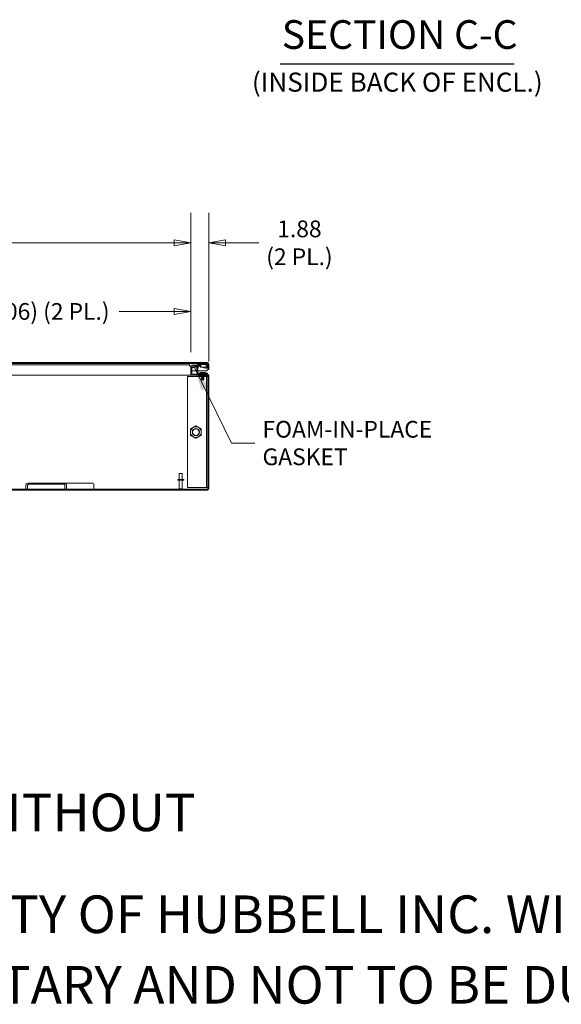
# Model space of a CAD drawing. Units: inches. Extents: x 13 to 413, y 8 to 255.
# Drawn here: x 275 to 331, y 8 to 111 of the extents above; entities that cross this region are included whole.
import ezdxf

# ---------------------------------------------------------------- set-up
doc = ezdxf.new("R2010")
doc.units = ezdxf.units.IN
doc.header["$LTSCALE"] = 25
doc.header["$MEASUREMENT"] = 0
doc.layers.get('0').update_dxf_attribs({"lineweight": 0})
for name, color, linetype, lineweight in [('Dimension (ANSI)', 7, 'Continuous', 5), ('Hatch (ANSI)', 7, 'Continuous', 5), ('Symbol (ANSI)', 7, 'Continuous', 5), ('Visible (ANSI)', 7, 'Continuous', 5)]:
    doc.layers.add(name, color=color, linetype=linetype, lineweight=lineweight)
doc.styles.add('Note Text (ANSI)', font='tahoma.ttf')
doc.styles.add('ROMANS', font='tahoma.ttf')
doc.styles.add('Text Style168', font='tahoma.ttf')
doc.styles.add('Text Style40', font='tahoma.ttf')
doc.dimstyles.new('Default (ANSI)', dxfattribs={"dimscale": 25, "dimtxt": 0.07, "dimasz": 0.07, "dimexe": 0.125, "dimexo": 0.0625, "dimgap": 0.031496, "dimtad": 0, "dimtih": 1, "dimtoh": 1, "dimrnd": 1e-08, "dimzin": 0, "dimdsep": 46, "dimtxsty": 'ROMANS', "dimblk": 'Filled-1', "dimcen": 0.09, "dimdle": 0.393701, "dimclrd": 256, "dimclre": 256, "dimclrt": 256, "dimadec": 0, "dimazin": 0, "dimtfac": 0.928571, "dimtofl": 0, "dimtmove": 0, "dimatfit": 3, "dimfxl": 1, "dimtolj": 1, "dimtzin": 0, "dimlwd": -1, "dimlwe": -1, "dimarcsym": 0})
doc.dimstyles.new('Default (ANSI)$7', dxfattribs={"dimscale": 25, "dimtxt": 0.07, "dimasz": 0.098425, "dimexe": 0.125, "dimexo": 0.0625, "dimgap": 0.031496, "dimtad": 0, "dimtih": 1, "dimtoh": 1, "dimrnd": 1e-08, "dimzin": 0, "dimdsep": 46, "dimtxsty": 'ROMANS', "dimblk": 'Filled-1', "dimcen": 0.09, "dimdle": 0.393701, "dimclrd": 256, "dimclre": 256, "dimclrt": 256, "dimadec": 0, "dimazin": 0, "dimtfac": 0.928571, "dimtofl": 0, "dimtmove": 0, "dimatfit": 3, "dimfxl": 1, "dimtolj": 1, "dimtzin": 0, "dimlwd": -1, "dimlwe": -1, "dimarcsym": 0})

# ---------------------------------------------------------------- blocks, each defined once
blk = doc.blocks.new('Filled-1')
at = {"color": 0}
for p, q in [((0, 0), (-1, 0.179)), ((-1, 0.179), (-1, -0.179)), ((-1, 0), (0, 0)), ((-1, -0.179), (0, 0))]:
    blk.add_line(p, q, dxfattribs=at)
at = {"color": 0, "flags": 128}
blk.add_lwpolyline([(-1, -0.179), (0, 0), (-1, 0.179), (-1, -0.179)], dxfattribs=at)
at = {"color": 0}
blk.add_solid([(-1, -0.179), (0, 0), (-1, 0.179), (-1, -0.179)], dxfattribs=at)
blk = doc.blocks.new('*D43')
at = {"layer": 'Defpoints', "color": 0, "transparency": 16777216}
for p in [(260.69, 80.3), (260.69, 74.48), (292.75, 74.48)]:
    blk.add_point(p, dxfattribs=at)
at = {"layer": 'Dimension (ANSI)', "transparency": 16777216}
for p, q in [((260.69, 76.04), (260.69, 83.42)), ((292.75, 76.04), (292.75, 83.42)), ((262.44, 80.3), (268.19, 80.3)), ((291, 80.3), (285.25, 80.3))]:
    blk.add_line(p, q, dxfattribs=at)
at = {"layer": 'Dimension (ANSI)', "transparency": 16777216, "xscale": 1.75000000745058, "yscale": 1.75000000745058, "zscale": 1.75000000745058, "rotation": 180}
blk.add_blockref('Filled-1', (260.69, 80.3), dxfattribs=at)
at = {"layer": 'Dimension (ANSI)', "transparency": 16777216, "xscale": 1.75000000745058, "yscale": 1.75000000745058, "zscale": 1.75000000745058}
blk.add_blockref('Filled-1', (292.75, 80.3), dxfattribs=at)
at = {"layer": 'Dimension (ANSI)', "transparency": 16777216, "insert": (276.72, 80.3), "char_height": 1.75, "attachment_point": 5, "style": 'ROMANS'}
blk.add_mtext('\\A1;\\fTahoma|b0|i0;\\H1.7500;(32.06) (2 PL.)', dxfattribs=at)
blk = doc.blocks.new('*D45')
at = {"layer": 'Defpoints', "color": 0, "transparency": 16777216}
for p in [(224.38, 87.48), (224.38, 74.48), (292.75, 74.48)]:
    blk.add_point(p, dxfattribs=at)
at = {"layer": 'Dimension (ANSI)', "transparency": 16777216}
for p, q in [((224.38, 76.04), (224.38, 90.6)), ((292.75, 76.04), (292.75, 90.6)), ((226.13, 87.48), (250.21, 87.48)), ((291, 87.48), (266.92, 87.48))]:
    blk.add_line(p, q, dxfattribs=at)
at = {"layer": 'Dimension (ANSI)', "transparency": 16777216, "xscale": 1.75000000745058, "yscale": 1.75000000745058, "zscale": 1.75000000745058, "rotation": 180}
blk.add_blockref('Filled-1', (224.38, 87.48), dxfattribs=at)
at = {"layer": 'Dimension (ANSI)', "transparency": 16777216, "xscale": 1.75000000745058, "yscale": 1.75000000745058, "zscale": 1.75000000745058}
blk.add_blockref('Filled-1', (292.75, 87.48), dxfattribs=at)
at = {"layer": 'Dimension (ANSI)', "transparency": 16777216, "insert": (258.56, 87.48), "char_height": 1.75, "attachment_point": 5, "style": 'ROMANS'}
blk.add_mtext('\\A1;\\fTahoma|b0|i0;\\H1.7500;(68.38)\\P\\fTahoma|b0|i0;\\H1.7500;TUB OPENING', dxfattribs=at)
blk = doc.blocks.new('*D46')
at = {"layer": 'Defpoints', "color": 0, "transparency": 16777216}
for p in [(292.75, 87.48), (292.75, 74.48), (294.63, 73.5)]:
    blk.add_point(p, dxfattribs=at)
at = {"layer": 'Dimension (ANSI)', "transparency": 16777216}
for p, q in [((292.75, 76.04), (292.75, 90.6)), ((294.63, 75.06), (294.63, 90.6)), ((291, 87.48), (289.25, 87.48)), ((296.38, 87.48), (299.87, 87.48))]:
    blk.add_line(p, q, dxfattribs=at)
at = {"layer": 'Dimension (ANSI)', "transparency": 16777216, "xscale": 1.75000000745058, "yscale": 1.75000000745058, "zscale": 1.75000000745058}
blk.add_blockref('Filled-1', (292.75, 87.48), dxfattribs=at)
at = {"layer": 'Dimension (ANSI)', "transparency": 16777216, "xscale": 1.75000000745058, "yscale": 1.75000000745058, "zscale": 1.75000000745058, "rotation": 180}
blk.add_blockref('Filled-1', (294.63, 87.48), dxfattribs=at)
at = {"layer": 'Dimension (ANSI)', "transparency": 16777216, "insert": (304.11, 87.48), "char_height": 1.75, "attachment_point": 5, "style": 'ROMANS'}
blk.add_mtext('\\A1;\\fTahoma|b0|i0;\\H1.7500;1.88\\P\\fTahoma|b0|i0;\\H1.7500;(2 PL.)', dxfattribs=at)

msp = doc.modelspace()

# ---------------------------------------------------------------- hatches: boundary and pattern name
at = {"layer": 'Hatch (ANSI)'}
h = msp.add_hatch(dxfattribs=at)
h.set_pattern_fill('ANSI31', color=256, scale=25, angle=-15, style=0)
edge = h.paths.add_edge_path()
edge.add_line((259.73422, 74.0908), (259.73422, 74.76805))
edge.add_ellipse((259.82797, 74.76805), major_axis=(0, 0.09375), ratio=1, start_angle=0, end_angle=90, ccw=False)
edge.add_line((259.82797, 74.8618), (259.84834, 74.8618))
edge.add_line((259.84834, 74.8618), (260.50459, 74.8618))
edge.add_line((260.50459, 74.8618), (292.68684, 74.8618))
edge.add_line((292.68684, 74.8618), (293.34309, 74.8618))
edge.add_line((293.34309, 74.8618), (294.43247, 74.8618))
edge.add_ellipse((294.43247, 74.76805), major_axis=(0.09375, 0), ratio=1, start_angle=0, end_angle=90, ccw=False)
edge.add_line((294.52622, 74.76805), (294.52622, 74.2158))
edge.add_line((294.52622, 74.2158), (294.63022, 74.2158))
edge.add_line((294.63022, 74.2158), (294.63022, 74.76805))
edge.add_ellipse((294.43247, 74.76805), major_axis=(0.19775, 0), ratio=1, start_angle=0, end_angle=90)
edge.add_line((294.43247, 74.9658), (259.82797, 74.9658))
edge.add_ellipse((259.82797, 74.76805), major_axis=(-0.19775, 0), ratio=1, start_angle=270, end_angle=360)
edge.add_line((259.63022, 74.76805), (259.63022, 74.0908))
edge.add_line((259.63022, 74.0908), (259.73422, 74.0908))
h = msp.add_hatch(dxfattribs=at)
h.set_pattern_fill('ANSI31', color=256, scale=25, style=0)
edge = h.paths.add_edge_path()
edge.add_ellipse((293.01496, 74.89472), major_axis=(0.17959, -0.4375), ratio=1, start_angle=270, end_angle=405.3636468)
edge.add_ellipse((293.34309, 74.74768), major_axis=(0.03255, 0.10938), ratio=1, start_angle=270, end_angle=376.5733669)
edge.add_line((293.34309, 74.8618), (292.68684, 74.8618))
edge.add_ellipse((292.68684, 74.74768), major_axis=(-0.11412, 0), ratio=1, start_angle=270, end_angle=376.5733669)
edge = h.paths.add_edge_path()
edge.add_ellipse((260.17646, 74.89472), major_axis=(0.17959, -0.4375), ratio=1, start_angle=270, end_angle=405.3636468)
edge.add_ellipse((260.50459, 74.74768), major_axis=(0.03255, 0.10938), ratio=1, start_angle=270, end_angle=376.5733669)
edge.add_line((260.50459, 74.8618), (259.84834, 74.8618))
edge.add_ellipse((259.84834, 74.74768), major_axis=(0, 0.11412), ratio=1, start_angle=0, end_angle=106.5733669)
h = msp.add_hatch(dxfattribs=at)
h.set_pattern_fill('ANSI31', color=256, scale=25, angle=-15, style=0)
edge = h.paths.add_edge_path()
edge.add_ellipse((294.3816, 73.49692), major_axis=(0, 0.24463), ratio=1, start_angle=270, end_angle=360)
edge.add_line((294.3816, 73.74155), (292.94897, 73.74155))
edge.add_ellipse((292.94897, 73.8353), major_axis=(-0.09375, 0), ratio=1, start_angle=0, end_angle=90, ccw=False)
edge.add_line((292.85522, 73.8353), (292.85522, 74.44959))
edge.add_line((292.85522, 74.44959), (292.85522, 74.4798))
edge.add_ellipse((292.94897, 74.4798), major_axis=(0, 0.09375), ratio=1, start_angle=0, end_angle=90, ccw=False)
edge.add_line((292.94897, 74.57355), (293.3621, 74.57355))
edge.add_line((293.3621, 74.57355), (293.37622, 74.57355))
edge.add_line((293.37622, 74.57355), (293.37622, 74.58952))
edge.add_line((293.37622, 74.58952), (293.37622, 74.67755))
edge.add_line((293.37622, 74.67755), (292.94897, 74.67755))
edge.add_ellipse((292.94897, 74.4798), major_axis=(-0.19775, 0), ratio=1, start_angle=270, end_angle=353.735117)
edge.add_ellipse((292.94897, 74.4798), major_axis=(-0.02158, -0.19657), ratio=1, start_angle=270, end_angle=276.264883)
edge.add_line((292.75122, 74.4798), (292.75122, 73.8353))
edge.add_ellipse((292.94897, 73.8353), major_axis=(0, -0.19775), ratio=1, start_angle=270, end_angle=360)
edge.add_line((292.94897, 73.63755), (294.3816, 73.63755))
edge.add_ellipse((294.3816, 73.49692), major_axis=(0.14062, 0), ratio=1, start_angle=0, end_angle=90, ccw=False)
edge.add_line((294.52222, 73.49692), (294.52222, 61.72055))
edge.add_line((294.52222, 61.72055), (294.62622, 61.72055))
edge.add_line((294.62622, 61.72055), (294.62622, 73.49692))
h = msp.add_hatch(dxfattribs=at)
h.set_pattern_fill('ANSI31', color=256, scale=25, angle=15, style=0)
edge = h.paths.add_edge_path()
edge.add_line((279.57077, 62.1268), (279.57077, 61.72055))
edge.add_line((279.57077, 61.72055), (279.74754, 61.72055))
edge.add_line((279.74754, 61.72055), (279.74754, 62.1268))
edge.add_ellipse((279.43818, 62.1268), major_axis=(0.30936, 0), ratio=0.707106781, start_angle=0, end_angle=90)
edge.add_line((279.43818, 62.34555), (275.81426, 62.34555))
edge.add_ellipse((275.81426, 62.1268), major_axis=(-0.30936, 0), ratio=0.707106781, start_angle=270, end_angle=360)
edge.add_line((275.5049, 62.1268), (275.5049, 61.72055))
edge.add_line((275.5049, 61.72055), (275.68168, 61.72055))
edge.add_line((275.68168, 61.72055), (275.68168, 62.1268))
edge.add_ellipse((275.81426, 62.1268), major_axis=(-0.13258, 0), ratio=0.707106781, start_angle=270, end_angle=360, ccw=False)
edge.add_line((275.81426, 62.22055), (279.43818, 62.22055))
edge.add_ellipse((279.43818, 62.1268), major_axis=(0.13258, 0), ratio=0.707106781, start_angle=0, end_angle=90, ccw=False)
h = msp.add_hatch(dxfattribs=at)
h.set_pattern_fill('ANSI31', color=256, scale=25, style=0)
h.paths.add_polyline_path([(294.52222, 61.61655), (294.52222, 61.72055), (222.60522, 61.72055), (222.60522, 61.61655)])

# ---------------------------------------------------------------- linework, layer by layer
at = {"layer": 'Symbol (ANSI)', "lineweight": 30}
msp.add_line((302.10319, 106.22319), (326.55538, 106.22319), dxfattribs=at)
at = {"layer": 'Visible (ANSI)'}
for p, q in [((294.43247, 74.9658), (259.82797, 74.9658)), ((259.82797, 74.8618), (294.43247, 74.8618)), ((263.58462, 74.71513), (292.51496, 74.71513)), ((292.51496, 74.71513), (292.57746, 74.71513)), ((293.34309, 74.8618), (292.68684, 74.8618)), ((292.75122, 74.4798), (292.75122, 74.49907)), ((292.75122, 74.4798), (292.75122, 73.8353)), ((292.85522, 73.8353), (292.85522, 74.4798)), ((292.85522, 74.4218), (293.01496, 74.4218)), ((293.37622, 74.67755), (292.94897, 74.67755)), ((292.94897, 74.57355), (293.37622, 74.57355)), ((293.37622, 74.57355), (293.37622, 74.67755)), ((293.37622, 74.37041), (293.37622, 73.929)), ((293.70876, 74.78059), (293.43113, 74.50296)), ((293.45372, 74.8618), (293.45372, 74.77566)), ((293.51622, 74.7418), (293.45705, 74.7418)), ((293.46992, 74.37041), (293.46992, 73.929)), ((293.77122, 74.71055), (293.49738, 74.43671)), ((293.51622, 74.7418), (293.66996, 74.7418)), ((293.77122, 74.7218), (293.78122, 74.7318)), ((293.77122, 74.4918), (293.77122, 74.7218)), ((293.77122, 74.4918), (293.78122, 74.4818)), ((294.08372, 74.7318), (293.78122, 74.7318)), ((293.78122, 74.7318), (293.78122, 74.4818)), ((294.08372, 74.4818), (293.78122, 74.4818)), ((294.27122, 74.8355), (293.84131, 74.8355)), ((294.27122, 74.7418), (293.84131, 74.7418)), ((294.27122, 74.7318), (294.08372, 74.7318)), ((294.08372, 74.4818), (294.27122, 74.4818)), ((294.52552, 74.2158), (294.40052, 74.0908)), ((294.52552, 74.76805), (294.52552, 74.62577)), ((294.52552, 74.58782), (294.52552, 74.2158)), ((294.52622, 74.76805), (294.52622, 74.2158)), ((294.52622, 74.2158), (294.63022, 74.2158)), ((294.63022, 74.2158), (294.63022, 74.76805)), ((292.75122, 73.63755), (263.3484, 73.63755)), ((292.39722, 73.49155), (293.87839, 73.49155)), ((292.39722, 61.86655), (292.39722, 73.49155)), ((292.75122, 73.63755), (292.75122, 73.8353)), ((292.75122, 73.74155), (292.75142, 73.74155)), ((292.75142, 73.63755), (292.75122, 73.63755)), ((292.75142, 73.74155), (292.77486, 73.74155)), ((292.75142, 73.63755), (292.75142, 73.74155)), ((292.94897, 73.63755), (292.75142, 73.63755)), ((292.85522, 74.0908), (293.37622, 74.0908)), ((294.3816, 73.74155), (292.94897, 73.74155)), ((292.94897, 73.63755), (294.3816, 73.63755)), ((293.46992, 74.0908), (294.40052, 74.0908)), ((294.37622, 73.83525), (293.56367, 73.83525)), ((293.62622, 73.63755), (293.62622, 73.51755)), ((293.68872, 73.51755), (293.62622, 73.51755)), ((294.31372, 73.51755), (293.68872, 73.51755)), ((293.76272, 73.90568), (294.23972, 73.90568)), ((293.78317, 73.88216), (293.76272, 73.90568)), ((294.23352, 73.88216), (293.76893, 73.88216)), ((293.87622, 73.49318), (293.87622, 73.49943)), ((293.87622, 73.44318), (293.87622, 73.44943)), ((293.87622, 73.39318), (293.87622, 73.39943)), ((293.87622, 73.34318), (293.87622, 73.34943)), ((293.87622, 73.29318), (293.87622, 73.29943)), ((293.87622, 73.24318), (293.87622, 73.24943)), ((293.87622, 73.19318), (293.87622, 73.19943)), ((293.91372, 73.15568), (293.90437, 73.16503)), ((293.91005, 73.47443), (293.91005, 73.46877)), ((293.91005, 73.42443), (293.91005, 73.41877)), ((293.91005, 73.37443), (293.91005, 73.36877)), ((293.91005, 73.32443), (293.91005, 73.31877)), ((293.91005, 73.27443), (293.91005, 73.26877)), ((293.91005, 73.22443), (293.91005, 73.21877)), ((293.91005, 73.17443), (293.91005, 73.16877)), ((293.91372, 73.15568), (294.08872, 73.15568)), ((294.08872, 73.15568), (294.11416, 73.18112)), ((294.0924, 73.49884), (294.0924, 73.49318)), ((294.0924, 73.44884), (294.0924, 73.44318)), ((294.0924, 73.39884), (294.0924, 73.39318)), ((294.0924, 73.34884), (294.0924, 73.34318)), ((294.0924, 73.29884), (294.0924, 73.29318)), ((294.0924, 73.24884), (294.0924, 73.24318)), ((294.0924, 73.19884), (294.0924, 73.19318)), ((294.09636, 73.49155), (294.36597, 73.49155)), ((294.12622, 73.46818), (294.12622, 73.47443)), ((294.12622, 73.41818), (294.12622, 73.42443)), ((294.12622, 73.36818), (294.12622, 73.37443)), ((294.12622, 73.31818), (294.12622, 73.32443)), ((294.12622, 73.26818), (294.12622, 73.27443)), ((294.12622, 73.21818), (294.12622, 73.22443)), ((294.21928, 73.88216), (294.23972, 73.90568)), ((294.37622, 73.51755), (294.31372, 73.51755)), ((294.36597, 73.49155), (294.39722, 73.49155)), ((294.37622, 73.83525), (294.50122, 73.83525)), ((294.37622, 73.51755), (294.37622, 73.63755)), ((294.50122, 73.74155), (294.3816, 73.74155)), ((294.52222, 73.49155), (294.39722, 73.49155)), ((294.39722, 61.86655), (294.39722, 73.49155)), ((294.50122, 73.74155), (294.50122, 73.83525)), ((294.50122, 73.74155), (294.52222, 73.74155)), ((294.52222, 73.74155), (294.52222, 73.69709)), ((294.52222, 73.49692), (294.52222, 61.72055)), ((294.58176, 73.63755), (294.62622, 73.63755)), ((294.62622, 73.63755), (294.62622, 73.49692)), ((294.62622, 61.72055), (294.62622, 73.49692)), ((291.52372, 63.34555), (291.85372, 63.34555)), ((291.52372, 62.72055), (291.52372, 63.34555)), ((291.85372, 62.72055), (291.85372, 63.34555)), ((275.5049, 62.1268), (275.5049, 61.72055)), ((275.68168, 61.72055), (275.68168, 62.1268)), ((279.43818, 62.34555), (275.81426, 62.34555)), ((275.81426, 62.22055), (279.43818, 62.22055)), ((279.43818, 62.34555), (282.45067, 62.34555)), ((279.57077, 62.1268), (279.57077, 61.72055)), ((279.74754, 61.72055), (279.74754, 62.1268)), ((282.60535, 62.1268), (282.60535, 61.72055)), ((292.00122, 62.72055), (291.37622, 62.72055)), ((291.37622, 62.72055), (291.37622, 62.63555)), ((292.00122, 62.63555), (291.37622, 62.63555)), ((291.52372, 62.63555), (291.52372, 61.75555)), ((291.85372, 62.63555), (291.85372, 61.75555)), ((292.00122, 62.72055), (292.00122, 62.63555)), ((294.36597, 61.86655), (292.39722, 61.86655)), ((294.36597, 61.86655), (294.39722, 61.86655)), ((294.39722, 61.86655), (294.52222, 61.86655)), ((294.52222, 61.72055), (222.60522, 61.72055)), ((222.60522, 61.61655), (294.52222, 61.61655)), ((275.5049, 61.72055), (275.68168, 61.72055)), ((279.57077, 61.72055), (279.74754, 61.72055)), ((291.52372, 61.75555), (291.85372, 61.75555)), ((291.55872, 61.72055), (291.52372, 61.75555)), ((291.81872, 61.72055), (291.85372, 61.75555)), ((294.52222, 61.61655), (294.52222, 61.72055)), ((294.52222, 61.72055), (294.62622, 61.72055))]:
    msp.add_line(p, q, dxfattribs=at)
for radius in [0.37513, 0.34859]:
    msp.add_circle((293.27222, 67.67905), radius, dxfattribs=at)
for centre, radius, start, end in [((292.68684, 74.74768), 0.11412, 90, 196.5733669), ((293.01496, 74.89472), 0.47293, 202.3181766, 337.6818234), ((292.94897, 74.4798), 0.19775, 90, 180), ((292.94897, 74.4798), 0.09375, 90, 180), ((293.34309, 74.74768), 0.11412, 343.4266331, 90), ((293.56367, 74.37041), 0.18745, 135, 180), ((293.56367, 74.37041), 0.09375, 135, 180), ((293.84131, 74.64805), 0.18745, 90, 135), ((293.84131, 74.64805), 0.09375, 90, 116.7048522), ((294.27122, 74.6068), 0.255, 209.3534701, 270), ((294.27122, 74.6068), 0.2287, 213.1318501, 90), ((294.27122, 74.6068), 0.135, 247.8083934, 90), ((294.27122, 74.6068), 0.255, 270, 90), ((294.27122, 74.6068), 0.125, 270, 90), ((294.43247, 74.76805), 0.19775, 0, 90), ((294.43247, 74.76805), 0.09375, 0, 90), ((292.94897, 73.8353), 0.19775, 180, 270), ((292.94897, 73.8353), 0.09375, 180, 270), ((293.56367, 73.929), 0.18745, 180, 270), ((293.56367, 73.929), 0.09375, 180, 270), ((293.66227, 73.8665), 0.03125, 270, 315.3346544), ((293.77507, 73.755), 0.12735, 93.6683631, 135.3346544), ((293.76893, 73.85091), 0.03125, 90, 93.6683631), ((294.23352, 73.85091), 0.03125, 86.3316369, 90), ((294.22737, 73.755), 0.12735, 44.6653456, 86.3316369), ((294.34017, 73.8665), 0.03125, 224.6653456, 270), ((294.3816, 73.49692), 0.24463, 0, 90), ((294.3816, 73.49692), 0.14063, 0, 90), ((293.27222, 67.67905), 0.5625, 120, 180), ((293.27222, 67.67905), 0.5625, 60, 120), ((293.27222, 67.67905), 0.5625, 0, 60), ((293.27222, 67.67905), 0.5625, 180, 240), ((293.27222, 67.67905), 0.5625, 240, 300), ((293.27222, 67.67905), 0.5625, 300, 0)]:
    msp.add_arc(centre, radius, start, end, dxfattribs=at)
for centre, major_axis, start_param, end_param in [((275.81426, 62.1268), (-0.30936, 0), 4.71238898, 6.283185307), ((275.81426, 62.1268), (-0.13258, 0), 4.71238898, 6.283185307), ((279.43818, 62.1268), (0.30936, 0), 0, 1.570796327), ((279.43818, 62.1268), (0.13258, 0), 0, 1.570796327), ((282.45067, 62.1268), (0, 0.21875), 4.71238898, 6.283185307)]:
    msp.add_ellipse(centre, major_axis=major_axis, ratio=0.707106781, start_param=start_param, end_param=end_param, dxfattribs=at)
for points, knots in [([(294.43247, 74.8618), (294.45394, 74.8618), (294.47541, 74.84171), (294.49688, 74.81163), (294.50642, 74.79825), (294.51597, 74.78316), (294.52552, 74.76805)], [0, 0, 0, 0, 0.692217819, 0.692217819, 0.692217819, 1, 1, 1, 1]), ([(293.87622, 73.49943), (293.87622, 73.50135), (293.89028, 73.50375), (293.91283, 73.50568), (293.93538, 73.5076), (293.96933, 73.51), (294.00122, 73.51193)], [0.5666666657, 0.56666666667, 0.56666666667, 0.56666666667, 0.57499999984, 0.57499999984, 0.57499999984, 0.58333333237, 0.58333333237, 0.58333333237, 0.58333333237]), ([(293.87622, 73.44943), (293.87622, 73.45135), (293.89028, 73.45375), (293.91283, 73.45568), (293.93538, 73.4576), (293.96933, 73.46), (294.00122, 73.46193)], [0.49999999904, 0.5, 0.5, 0.5, 0.50833333317, 0.50833333317, 0.50833333317, 0.5166666657, 0.5166666657, 0.5166666657, 0.5166666657]), ([(293.87622, 73.39943), (293.87622, 73.40135), (293.89028, 73.40375), (293.91283, 73.40568), (293.93538, 73.4076), (293.96933, 73.41), (294.00122, 73.41193)], [0.43333333237, 0.43333333333, 0.43333333333, 0.43333333333, 0.44166666651, 0.44166666651, 0.44166666651, 0.44999999904, 0.44999999904, 0.44999999904, 0.44999999904]), ([(293.87622, 73.34943), (293.87622, 73.35135), (293.89028, 73.35375), (293.91283, 73.35568), (293.93538, 73.3576), (293.96933, 73.36), (294.00122, 73.36193)], [0.3666666657, 0.36666666667, 0.36666666667, 0.36666666667, 0.37499999984, 0.37499999984, 0.37499999984, 0.38333333237, 0.38333333237, 0.38333333237, 0.38333333237]), ([(293.87622, 73.29943), (293.87622, 73.30135), (293.89028, 73.30375), (293.91283, 73.30568), (293.93538, 73.3076), (293.96933, 73.31), (294.00122, 73.31193)], [0.29999999904, 0.3, 0.3, 0.3, 0.30833333317, 0.30833333317, 0.30833333317, 0.3166666657, 0.3166666657, 0.3166666657, 0.3166666657]), ([(293.87622, 73.24943), (293.87622, 73.25135), (293.89028, 73.25375), (293.91283, 73.25568), (293.93538, 73.2576), (293.96933, 73.26), (294.00122, 73.26193)], [0.23333333237, 0.23333333333, 0.23333333333, 0.23333333333, 0.24166666651, 0.24166666651, 0.24166666651, 0.24999999904, 0.24999999904, 0.24999999904, 0.24999999904]), ([(293.8771, 73.49231), (293.87652, 73.49261), (293.87622, 73.4929), (293.87622, 73.49318), (293.87622, 73.4951), (293.89028, 73.4975), (293.91283, 73.49943), (293.93538, 73.50135), (293.96933, 73.50375), (294.00122, 73.50568)], [0.49878431422, 0.49878431422, 0.49878431422, 0.49878431422, 0.5, 0.5, 0.5, 0.50833333317, 0.50833333317, 0.50833333317, 0.5166666657, 0.5166666657, 0.5166666657, 0.5166666657]), ([(293.8771, 73.44231), (293.87652, 73.44261), (293.87622, 73.4429), (293.87622, 73.44318), (293.87622, 73.4451), (293.89028, 73.4475), (293.91283, 73.44943), (293.93538, 73.45135), (293.96933, 73.45375), (294.00122, 73.45568)], [0.43211764755, 0.43211764755, 0.43211764755, 0.43211764755, 0.43333333333, 0.43333333333, 0.43333333333, 0.44166666651, 0.44166666651, 0.44166666651, 0.44999999904, 0.44999999904, 0.44999999904, 0.44999999904]), ([(293.8771, 73.39231), (293.87652, 73.39261), (293.87622, 73.3929), (293.87622, 73.39318), (293.87622, 73.3951), (293.89028, 73.3975), (293.91283, 73.39943), (293.93538, 73.40135), (293.96933, 73.40375), (294.00122, 73.40568)], [0.36545098088, 0.36545098088, 0.36545098088, 0.36545098088, 0.36666666667, 0.36666666667, 0.36666666667, 0.37499999984, 0.37499999984, 0.37499999984, 0.38333333237, 0.38333333237, 0.38333333237, 0.38333333237]), ([(293.8771, 73.34231), (293.87652, 73.34261), (293.87622, 73.3429), (293.87622, 73.34318), (293.87622, 73.3451), (293.89028, 73.3475), (293.91283, 73.34943), (293.93538, 73.35135), (293.96933, 73.35375), (294.00122, 73.35568)], [0.29878431422, 0.29878431422, 0.29878431422, 0.29878431422, 0.3, 0.3, 0.3, 0.30833333317, 0.30833333317, 0.30833333317, 0.3166666657, 0.3166666657, 0.3166666657, 0.3166666657]), ([(293.8771, 73.29231), (293.87652, 73.29261), (293.87622, 73.2929), (293.87622, 73.29318), (293.87622, 73.2951), (293.89028, 73.2975), (293.91283, 73.29943), (293.93538, 73.30135), (293.96933, 73.30375), (294.00122, 73.30568)], [0.23211764755, 0.23211764755, 0.23211764755, 0.23211764755, 0.23333333333, 0.23333333333, 0.23333333333, 0.24166666651, 0.24166666651, 0.24166666651, 0.24999999904, 0.24999999904, 0.24999999904, 0.24999999904]), ([(293.8771, 73.24231), (293.87652, 73.24261), (293.87622, 73.2429), (293.87622, 73.24318), (293.87622, 73.2451), (293.89028, 73.2475), (293.91283, 73.24943), (293.93538, 73.25135), (293.96933, 73.25375), (294.00122, 73.25568)], [0.16545098088, 0.16545098088, 0.16545098088, 0.16545098088, 0.16666666667, 0.16666666667, 0.16666666667, 0.17499999984, 0.17499999984, 0.17499999984, 0.18333333237, 0.18333333237, 0.18333333237, 0.18333333237]), ([(293.87622, 73.19943), (293.87622, 73.20135), (293.89028, 73.20375), (293.91283, 73.20568), (293.93538, 73.2076), (293.96933, 73.21), (294.00122, 73.21193)], [0.16666666554, 0.1666666665, 0.1666666665, 0.1666666665, 0.17499999984, 0.17499999984, 0.17499999984, 0.18333333237, 0.18333333237, 0.18333333237, 0.18333333237]), ([(293.87622, 73.19318), (293.87622, 73.19494), (293.8877, 73.19709), (293.90707, 73.19891), (293.90893, 73.19909), (293.91086, 73.19926), (293.91283, 73.19943), (293.93538, 73.20135), (293.96933, 73.20375), (294.00122, 73.20568)], [0.09999999899, 0.09999999899, 0.09999999899, 0.09999999899, 0.10760232571, 0.10760232571, 0.10760232571, 0.108333333, 0.108333333, 0.108333333, 0.1166666657, 0.1166666657, 0.1166666657, 0.1166666657]), ([(294.00122, 73.17307), (293.99007, 73.17256), (293.98121, 73.17211), (293.96604, 73.17131), (293.95812, 73.17086), (293.94052, 73.1698), (293.93064, 73.16918), (293.91501, 73.16782), (293.90961, 73.16713), (293.90481, 73.16598), (293.90388, 73.16553), (293.90437, 73.16504)], [-0.5054102595, -0.5054102595, -0.5054102595, -0.5054102595, -0.4594539395, -0.4594539395, -0.4039381641, -0.4039381641, -0.3267094671, -0.3267094671, -0.2541612452, -0.2541612452, -0.2063980428, -0.2063980428, -0.2063980428, -0.2063980428]), ([(294.00122, 73.50568), (294.03032, 73.50744), (294.06126, 73.50959), (294.08344, 73.51141), (294.08558, 73.51159), (294.08763, 73.51176), (294.08961, 73.51193), (294.10975, 73.51365), (294.12312, 73.51575), (294.12575, 73.51755)], [0.5166666657, 0.5166666657, 0.5166666657, 0.5166666657, 0.52426899268, 0.52426899268, 0.52426899268, 0.52499999984, 0.52499999984, 0.52499999984, 0.5324415825, 0.5324415825, 0.5324415825, 0.5324415825]), ([(294.00122, 73.46193), (294.03032, 73.46369), (294.06126, 73.46584), (294.08344, 73.46766), (294.08558, 73.46784), (294.08763, 73.46801), (294.08961, 73.46818), (294.11216, 73.4701), (294.12622, 73.4725), (294.12622, 73.47443), (294.12622, 73.47471), (294.12592, 73.475), (294.12534, 73.4753)], [0.5166666657, 0.5166666657, 0.5166666657, 0.5166666657, 0.52426899267, 0.52426899267, 0.52426899267, 0.52499999984, 0.52499999984, 0.52499999984, 0.53333333333, 0.53333333333, 0.53333333333, 0.53454901716, 0.53454901716, 0.53454901716, 0.53454901716]), ([(294.00122, 73.45568), (294.03032, 73.45744), (294.06126, 73.45959), (294.08344, 73.46141), (294.08558, 73.46159), (294.08763, 73.46176), (294.08961, 73.46193), (294.11216, 73.46385), (294.12622, 73.46625), (294.12622, 73.46818)], [0.44999999904, 0.44999999904, 0.44999999904, 0.44999999904, 0.45760232601, 0.45760232601, 0.45760232601, 0.45833333317, 0.45833333317, 0.45833333317, 0.4666666657, 0.46666666667, 0.46666666667, 0.46666666667]), ([(294.00122, 73.41193), (294.03032, 73.41369), (294.06126, 73.41584), (294.08344, 73.41766), (294.08558, 73.41784), (294.08763, 73.41801), (294.08961, 73.41818), (294.11216, 73.4201), (294.12622, 73.4225), (294.12622, 73.42443), (294.12622, 73.42471), (294.12592, 73.425), (294.12534, 73.4253)], [0.44999999904, 0.44999999904, 0.44999999904, 0.44999999904, 0.457602326, 0.457602326, 0.457602326, 0.45833333317, 0.45833333317, 0.45833333317, 0.46666666667, 0.46666666667, 0.46666666667, 0.4678823505, 0.4678823505, 0.4678823505, 0.4678823505]), ([(294.00122, 73.40568), (294.03032, 73.40744), (294.06126, 73.40959), (294.08344, 73.41141), (294.08558, 73.41159), (294.08763, 73.41176), (294.08961, 73.41193), (294.11216, 73.41385), (294.12622, 73.41625), (294.12622, 73.41818)], [0.38333333237, 0.38333333237, 0.38333333237, 0.38333333237, 0.39093565934, 0.39093565934, 0.39093565934, 0.39166666651, 0.39166666651, 0.39166666651, 0.39999999904, 0.4, 0.4, 0.4]), ([(294.00122, 73.36193), (294.03032, 73.36369), (294.06126, 73.36584), (294.08344, 73.36766), (294.08558, 73.36784), (294.08763, 73.36801), (294.08961, 73.36818), (294.11216, 73.3701), (294.12622, 73.3725), (294.12622, 73.37443), (294.12622, 73.37471), (294.12592, 73.375), (294.12534, 73.3753)], [0.38333333237, 0.38333333237, 0.38333333237, 0.38333333237, 0.39093565933, 0.39093565933, 0.39093565933, 0.39166666651, 0.39166666651, 0.39166666651, 0.4, 0.4, 0.4, 0.40121568383, 0.40121568383, 0.40121568383, 0.40121568383]), ([(294.00122, 73.35568), (294.03032, 73.35744), (294.06126, 73.35959), (294.08344, 73.36141), (294.08558, 73.36159), (294.08763, 73.36176), (294.08961, 73.36193), (294.11216, 73.36385), (294.12622, 73.36625), (294.12622, 73.36818)], [0.3166666657, 0.3166666657, 0.3166666657, 0.3166666657, 0.32426899268, 0.32426899268, 0.32426899268, 0.32499999984, 0.32499999984, 0.32499999984, 0.33333333237, 0.33333333333, 0.33333333333, 0.33333333333]), ([(294.00122, 73.31193), (294.03032, 73.31369), (294.06126, 73.31584), (294.08344, 73.31766), (294.08558, 73.31784), (294.08763, 73.31801), (294.08961, 73.31818), (294.11216, 73.3201), (294.12622, 73.3225), (294.12622, 73.32443), (294.12622, 73.32471), (294.12592, 73.325), (294.12534, 73.3253)], [0.3166666657, 0.3166666657, 0.3166666657, 0.3166666657, 0.32426899267, 0.32426899267, 0.32426899267, 0.32499999984, 0.32499999984, 0.32499999984, 0.33333333333, 0.33333333333, 0.33333333333, 0.33454901716, 0.33454901716, 0.33454901716, 0.33454901716]), ([(294.00122, 73.30568), (294.03032, 73.30744), (294.06126, 73.30959), (294.08344, 73.31141), (294.08558, 73.31159), (294.08763, 73.31176), (294.08961, 73.31193), (294.11216, 73.31385), (294.12622, 73.31625), (294.12622, 73.31818)], [0.24999999904, 0.24999999904, 0.24999999904, 0.24999999904, 0.25760232601, 0.25760232601, 0.25760232601, 0.25833333317, 0.25833333317, 0.25833333317, 0.2666666657, 0.26666666667, 0.26666666667, 0.26666666667]), ([(294.00122, 73.26193), (294.03032, 73.26369), (294.06126, 73.26584), (294.08344, 73.26766), (294.08558, 73.26784), (294.08763, 73.26801), (294.08961, 73.26818), (294.11216, 73.2701), (294.12622, 73.2725), (294.12622, 73.27443), (294.12622, 73.27471), (294.12592, 73.275), (294.12534, 73.2753)], [0.24999999904, 0.24999999904, 0.24999999904, 0.24999999904, 0.257602326, 0.257602326, 0.257602326, 0.25833333317, 0.25833333317, 0.25833333317, 0.26666666667, 0.26666666667, 0.26666666667, 0.2678823505, 0.2678823505, 0.2678823505, 0.2678823505]), ([(294.00122, 73.25568), (294.03032, 73.25744), (294.06126, 73.25959), (294.08344, 73.26141), (294.08558, 73.26159), (294.08763, 73.26176), (294.08961, 73.26193), (294.11216, 73.26385), (294.12622, 73.26625), (294.12622, 73.26818)], [0.18333333237, 0.18333333237, 0.18333333237, 0.18333333237, 0.19093565934, 0.19093565934, 0.19093565934, 0.19166666651, 0.19166666651, 0.19166666651, 0.19999999904, 0.2, 0.2, 0.2]), ([(294.00122, 73.21193), (294.03032, 73.21369), (294.06126, 73.21584), (294.08344, 73.21766), (294.08558, 73.21784), (294.08763, 73.21801), (294.08961, 73.21818), (294.11216, 73.2201), (294.12622, 73.2225), (294.12622, 73.22443), (294.12622, 73.22471), (294.12592, 73.225), (294.12534, 73.2253)], [0.18333333237, 0.18333333237, 0.18333333237, 0.18333333237, 0.19093565933, 0.19093565933, 0.19093565933, 0.19166666651, 0.19166666651, 0.19166666651, 0.2, 0.2, 0.2, 0.20121568383, 0.20121568383, 0.20121568383, 0.20121568383]), ([(294.00122, 73.20568), (294.03032, 73.20744), (294.06126, 73.20959), (294.08344, 73.21141), (294.08558, 73.21159), (294.08763, 73.21176), (294.08961, 73.21193), (294.11216, 73.21385), (294.12622, 73.21625), (294.12622, 73.21818)], [0.1166666657, 0.1166666657, 0.1166666657, 0.1166666657, 0.12426899268, 0.12426899268, 0.12426899268, 0.12499999984, 0.12499999984, 0.12499999984, 0.13333333237, 0.13333333333, 0.13333333333, 0.13333333333]), ([(294.1139, 73.18173), (294.1141, 73.18162), (294.11422, 73.18151), (294.11435, 73.18107), (294.11373, 73.18075), (294.10975, 73.17978), (294.10459, 73.17912), (294.08998, 73.17783), (294.08014, 73.17719), (294.05782, 73.17591), (294.0472, 73.17534), (294.02227, 73.17407), (294.01014, 73.17349), (294.00122, 73.17307)], [-0.3312798628, -0.3312798628, -0.3312798628, -0.3312798628, -0.316915723, -0.316915723, -0.2755064791, -0.2755064791, -0.1979394759, -0.1979394759, -0.1237914112, -0.1237914112, -0.0680664009, -0.0680664009, -0.000001, -0.000001, -0.000001, -0.000001])]:
    msp.add_open_spline(points, degree=3, knots=knots, dxfattribs=at)
for points in [[(294.52552, 74.76805), (294.52006, 74.78626), (294.5146, 74.80448), (294.50915, 74.82199)], [(293.87901, 73.1912), (293.8778, 73.19187), (293.87687, 73.19254), (293.87622, 73.19318)], [(293.87702, 73.5003), (293.88731, 73.50604), (293.89759, 73.51179), (293.90787, 73.51755)], [(293.91005, 73.47384), (293.89905, 73.48001), (293.88803, 73.48617), (293.87702, 73.49231)], [(293.87702, 73.4503), (293.8884, 73.45665), (293.89978, 73.46301), (293.91115, 73.46939)], [(293.91005, 73.42384), (293.89905, 73.43001), (293.88803, 73.43617), (293.87702, 73.44231)], [(293.87702, 73.4003), (293.8884, 73.40665), (293.89978, 73.41301), (293.91115, 73.41939)], [(293.91005, 73.37384), (293.89905, 73.38001), (293.88803, 73.38617), (293.87702, 73.39231)], [(293.87702, 73.3503), (293.8884, 73.35665), (293.89978, 73.36301), (293.91115, 73.36939)], [(293.91005, 73.32384), (293.89905, 73.33001), (293.88803, 73.33617), (293.87702, 73.34231)], [(293.87702, 73.3003), (293.8884, 73.30665), (293.89978, 73.31301), (293.91115, 73.31939)], [(293.91005, 73.27384), (293.89905, 73.28001), (293.88803, 73.28617), (293.87702, 73.29231)], [(293.87702, 73.2503), (293.8884, 73.25665), (293.89978, 73.26301), (293.91115, 73.26939)], [(293.91005, 73.22384), (293.89905, 73.23001), (293.88803, 73.23617), (293.87702, 73.24231)], [(293.87702, 73.2003), (293.8884, 73.20665), (293.89978, 73.21301), (293.91115, 73.21939)], [(293.91005, 73.17384), (293.89971, 73.17964), (293.88936, 73.18542), (293.87901, 73.1912)], [(293.90468, 73.16576), (293.90684, 73.16697), (293.90899, 73.16818), (293.91115, 73.16939)], [(294.00122, 73.51193), (294.0297, 73.51365), (294.05995, 73.51575), (294.08202, 73.51755)], [(294.12543, 73.51731), (294.11404, 73.51096), (294.10266, 73.5046), (294.09129, 73.49822)], [(294.12543, 73.46731), (294.11404, 73.46096), (294.10266, 73.4546), (294.09129, 73.44822)], [(294.12543, 73.41731), (294.11404, 73.41096), (294.10266, 73.4046), (294.09129, 73.39822)], [(294.12543, 73.36731), (294.11404, 73.36096), (294.10266, 73.3546), (294.09129, 73.34822)], [(294.12543, 73.31731), (294.11404, 73.31096), (294.10266, 73.3046), (294.09129, 73.29822)], [(294.12543, 73.26731), (294.11404, 73.26096), (294.10266, 73.2546), (294.09129, 73.24822)], [(294.12543, 73.21731), (294.11404, 73.21096), (294.10266, 73.2046), (294.09129, 73.19822)], [(294.0924, 73.49377), (294.1034, 73.4876), (294.11441, 73.48144), (294.12543, 73.4753)], [(294.0924, 73.44377), (294.1034, 73.4376), (294.11441, 73.43144), (294.12543, 73.4253)], [(294.0924, 73.39377), (294.1034, 73.3876), (294.11441, 73.38144), (294.12543, 73.3753)], [(294.0924, 73.34377), (294.1034, 73.3376), (294.11441, 73.33144), (294.12543, 73.3253)], [(294.0924, 73.29377), (294.1034, 73.2876), (294.11441, 73.28144), (294.12543, 73.2753)], [(294.0924, 73.24377), (294.1034, 73.2376), (294.11441, 73.23144), (294.12543, 73.2253)], [(294.0924, 73.19377), (294.09956, 73.18975), (294.10673, 73.18574), (294.1139, 73.18173)]]:
    msp.add_open_spline(points, degree=3, dxfattribs=at)
for points, weights, knots in [([(293.91005, 73.47443), (293.91005, 73.47755), (293.93675, 73.48068), (293.96346, 73.4838), (294.00122, 73.48693), (294.03899, 73.49005), (294.06569, 73.49318), (294.08669, 73.49564), (294.09129, 73.49822)], [1, 0.923879532511, 1, 0.923879532511, 1, 0.923879532511, 1, 0.939168243144, 0.975564019546], [0.49999999904, 0.5, 0.5, 0.50833333333, 0.50833333333, 0.51666666667, 0.51666666667, 0.525, 0.525, 0.53165959267, 0.53165959267, 0.53165959267]), ([(293.91005, 73.42443), (293.91005, 73.42755), (293.93675, 73.43068), (293.96346, 73.4338), (294.00122, 73.43693), (294.03899, 73.44005), (294.06569, 73.44318), (294.08669, 73.44564), (294.09129, 73.44822)], [1, 0.923879532511, 1, 0.923879532511, 1, 0.923879532511, 1, 0.939168243144, 0.975564019546], [0.43333333237, 0.43333333333, 0.43333333333, 0.44166666667, 0.44166666667, 0.45, 0.45, 0.45833333333, 0.45833333333, 0.464992926, 0.464992926, 0.464992926]), ([(293.91005, 73.37443), (293.91005, 73.37755), (293.93675, 73.38068), (293.96346, 73.3838), (294.00122, 73.38693), (294.03899, 73.39005), (294.06569, 73.39318), (294.08669, 73.39564), (294.09129, 73.39822)], [1, 0.923879532511, 1, 0.923879532511, 1, 0.923879532511, 1, 0.939168243144, 0.975564019546], [0.3666666657, 0.36666666667, 0.36666666667, 0.375, 0.375, 0.38333333333, 0.38333333333, 0.39166666667, 0.39166666667, 0.39832625933, 0.39832625933, 0.39832625933]), ([(293.91005, 73.32443), (293.91005, 73.32755), (293.93675, 73.33068), (293.96346, 73.3338), (294.00122, 73.33693), (294.03899, 73.34005), (294.06569, 73.34318), (294.08669, 73.34564), (294.09129, 73.34822)], [1, 0.923879532511, 1, 0.923879532511, 1, 0.923879532511, 1, 0.939168243144, 0.975564019546], [0.29999999904, 0.3, 0.3, 0.30833333333, 0.30833333333, 0.31666666667, 0.31666666667, 0.325, 0.325, 0.33165959267, 0.33165959267, 0.33165959267]), ([(293.91005, 73.27443), (293.91005, 73.27755), (293.93675, 73.28068), (293.96346, 73.2838), (294.00122, 73.28693), (294.03899, 73.29005), (294.06569, 73.29318), (294.08669, 73.29564), (294.09129, 73.29822)], [1, 0.923879532511, 1, 0.923879532511, 1, 0.923879532511, 1, 0.939168243144, 0.975564019546], [0.23333333237, 0.23333333333, 0.23333333333, 0.24166666667, 0.24166666667, 0.25, 0.25, 0.25833333333, 0.25833333333, 0.264992926, 0.264992926, 0.264992926]), ([(293.91005, 73.22443), (293.91005, 73.22755), (293.93675, 73.23068), (293.96346, 73.2338), (294.00122, 73.23693), (294.03899, 73.24005), (294.06569, 73.24318), (294.08669, 73.24564), (294.09129, 73.24822)], [1, 0.923879532511, 1, 0.923879532511, 1, 0.923879532511, 1, 0.939168243144, 0.975564019546], [0.1666666657, 0.16666666667, 0.16666666667, 0.175, 0.175, 0.18333333333, 0.18333333333, 0.19166666667, 0.19166666667, 0.19832625933, 0.19832625933, 0.19832625933]), ([(293.91005, 73.17443), (293.91005, 73.17755), (293.93675, 73.18068), (293.96346, 73.1838), (294.00122, 73.18693), (294.03899, 73.19005), (294.06569, 73.19318), (294.08669, 73.19564), (294.09129, 73.19822)], [1, 0.923879532511, 1, 0.923879532511, 1, 0.923879532511, 1, 0.939168243144, 0.975564019546], [0.09999999904, 0.1, 0.1, 0.10833333333, 0.10833333333, 0.11666666667, 0.11666666667, 0.125, 0.125, 0.13165959267, 0.13165959267, 0.13165959267]), ([(293.91115, 73.46939), (293.91576, 73.47197), (293.93675, 73.47443), (293.96346, 73.47755), (294.00122, 73.48068), (294.03899, 73.4838), (294.06569, 73.48693), (294.0924, 73.49005), (294.0924, 73.49318)], [0.975564040855, 0.939168225336, 1, 0.923879532511, 1, 0.923879532511, 1, 0.923879541301, 0.999999991211], [0.50167373872, 0.50167373872, 0.50167373872, 0.50833333333, 0.50833333333, 0.51666666667, 0.51666666667, 0.525, 0.525, 0.53333333237, 0.53333333333, 0.53333333333]), ([(293.91115, 73.41939), (293.91576, 73.42197), (293.93675, 73.42443), (293.96346, 73.42755), (294.00122, 73.43068), (294.03899, 73.4338), (294.06569, 73.43693), (294.0924, 73.44005), (294.0924, 73.44318)], [0.975564040855, 0.939168225336, 1, 0.923879532511, 1, 0.923879532511, 1, 0.923879541301, 0.999999991211], [0.43500707205, 0.43500707205, 0.43500707205, 0.44166666667, 0.44166666667, 0.45, 0.45, 0.45833333333, 0.45833333333, 0.4666666657, 0.46666666667, 0.46666666667]), ([(293.91115, 73.36939), (293.91576, 73.37197), (293.93675, 73.37443), (293.96346, 73.37755), (294.00122, 73.38068), (294.03899, 73.3838), (294.06569, 73.38693), (294.0924, 73.39005), (294.0924, 73.39318)], [0.975564040855, 0.939168225336, 1, 0.923879532511, 1, 0.923879532511, 1, 0.923879541301, 0.999999991211], [0.36834040538, 0.36834040538, 0.36834040538, 0.375, 0.375, 0.38333333333, 0.38333333333, 0.39166666667, 0.39166666667, 0.39999999904, 0.4, 0.4]), ([(293.91115, 73.31939), (293.91576, 73.32197), (293.93675, 73.32443), (293.96346, 73.32755), (294.00122, 73.33068), (294.03899, 73.3338), (294.06569, 73.33693), (294.0924, 73.34005), (294.0924, 73.34318)], [0.975564040855, 0.939168225336, 1, 0.923879532511, 1, 0.923879532511, 1, 0.923879541301, 0.999999991211], [0.30167373872, 0.30167373872, 0.30167373872, 0.30833333333, 0.30833333333, 0.31666666667, 0.31666666667, 0.325, 0.325, 0.33333333237, 0.33333333333, 0.33333333333]), ([(293.91115, 73.26939), (293.91576, 73.27197), (293.93675, 73.27443), (293.96346, 73.27755), (294.00122, 73.28068), (294.03899, 73.2838), (294.06569, 73.28693), (294.0924, 73.29005), (294.0924, 73.29318)], [0.975564040855, 0.939168225336, 1, 0.923879532511, 1, 0.923879532511, 1, 0.923879541301, 0.999999991211], [0.23500707205, 0.23500707205, 0.23500707205, 0.24166666667, 0.24166666667, 0.25, 0.25, 0.25833333333, 0.25833333333, 0.2666666657, 0.26666666667, 0.26666666667]), ([(293.91115, 73.21939), (293.91576, 73.22197), (293.93675, 73.22443), (293.96346, 73.22755), (294.00122, 73.23068), (294.03899, 73.2338), (294.06569, 73.23693), (294.0924, 73.24005), (294.0924, 73.24318)], [0.975564040855, 0.939168225336, 1, 0.923879532511, 1, 0.923879532511, 1, 0.923879541301, 0.999999991211], [0.16834040538, 0.16834040538, 0.16834040538, 0.175, 0.175, 0.18333333333, 0.18333333333, 0.19166666667, 0.19166666667, 0.19999999904, 0.2, 0.2]), ([(293.91115, 73.16939), (293.91576, 73.17197), (293.93675, 73.17443), (293.96346, 73.17755), (294.00122, 73.18068), (294.03899, 73.1838), (294.06569, 73.18693), (294.0924, 73.19005), (294.0924, 73.19318)], [0.975564040855, 0.939168225336, 1, 0.923879532511, 1, 0.923879532511, 1, 0.923879541301, 0.999999991211], [0.10167373872, 0.10167373872, 0.10167373872, 0.10833333333, 0.10833333333, 0.11666666667, 0.11666666667, 0.125, 0.125, 0.13333333237, 0.13333333333, 0.13333333333])]:
    msp.add_rational_spline(points, weights, degree=2, knots=knots, dxfattribs=at)
for points in [[(292.70972, 68.00381), (292.86044, 68.09083), (292.99097, 68.16619)], [(292.70972, 67.67905), (292.70972, 67.82977), (292.70972, 68.00381)], [(292.99097, 68.16619), (293.1215, 68.24155), (293.27222, 68.32857)], [(293.27222, 68.32857), (293.42294, 68.24155), (293.55347, 68.16619)], [(293.55347, 68.16619), (293.684, 68.09083), (293.83472, 68.00381)], [(293.83472, 68.00381), (293.83472, 67.82977), (293.83472, 67.67905)], [(292.70972, 67.35429), (292.70972, 67.52833), (292.70972, 67.67905)], [(292.99097, 67.19191), (292.86044, 67.26727), (292.70972, 67.35429)], [(293.27222, 67.02953), (293.1215, 67.11655), (292.99097, 67.19191)], [(293.55347, 67.19191), (293.42294, 67.11655), (293.27222, 67.02953)], [(293.83472, 67.35429), (293.684, 67.26727), (293.55347, 67.19191)], [(293.83472, 67.67905), (293.83472, 67.52833), (293.83472, 67.35429)]]:
    msp.add_rational_spline(points, [1, 1.0379548493, 1], degree=2, dxfattribs=at)

# ---------------------------------------------------------------- texts
at = {"layer": 'Symbol (ANSI)', "attachment_point": 7}
for s, insert, char_height, style in [('SECTION C-C', (302.25679, 106.83498), 3, 'Text Style168'), ('(INSIDE BACK OF ENCL.)', (299.13944, 102.66668), 2, 'Text Style40')]:
    msp.add_mtext(s, dxfattribs=dict(at, insert=insert, char_height=char_height, style=style))
at = {"layer": 'Symbol (ANSI)', "insert": (300.2454, 66.53086), "char_height": 1.75, "width": 17.2716766, "attachment_point": 4, "line_spacing_factor": 0.987884, "style": 'ROMANS'}
msp.add_mtext('\\fTahoma|b0|i0;FOAM-IN-PLACE\\P\\fTahoma|b0|i0;GASKET', dxfattribs=at)
at = {"layer": 'Symbol (ANSI)', "char_height": 3.9370079, "attachment_point": 4, "style": 'Note Text (ANSI)'}
for s, insert, width in [('\\A1;\\fTahoma|b0|i0;\\H3.9370;(DATA SUBJECT TO CHANGE WITHOUT NOTICE)', (196.85039, 24.6063), 117.9889994), ('\\A1;\\fTahoma|b0|i0;\\H3.9370;THIS DRAWING IS THE PROPERTY OF HUBBELL INC. WIEGMANN', (196.85039, 17.22441), 157.9174094), ('\\A1;\\fTahoma|b0|i0;\\H3.9370;ALL INFORMATION IS PROPRIETARY AND NOT TO BE DUPLICATED', (196.85039, 9.84252), 163.0189287)]:
    msp.add_mtext(s, dxfattribs=dict(at, insert=insert, width=width))

# ---------------------------------------------------------------- dimensions: what is measured, and where the dimension line sits
at = {"layer": 'Dimension (ANSI)'}
for base, p1, p2, text, picture, middle in [((224.3762231426, 87.4769090579), (292.7512231426, 74.4797971203), (224.3762231426, 74.4797971203), '\\fTahoma|b0|i0;\\H1.7500;(<>)\\P\\fTahoma|b0|i0;\\H1.7500;TUB OPENING', '*D45', (258.5637231426, 87.4769090579)), ((292.7512231426, 87.4769090579), (294.6262231426, 73.4969221203), (292.7512231426, 74.4797971203), '\\fTahoma|b0|i0;\\H1.7500;<>\\P\\fTahoma|b0|i0;\\H1.7500;(2 PL.)', '*D46', (304.1096798979, 87.4769090579)), ((260.68872, 80.29828), (292.75122, 74.4798), (260.68872, 74.4798), '\\fTahoma|b0|i0;\\H1.7500;(<>) (2 PL.)', '*D43', (276.71997, 80.29828))]:
    dim = msp.add_linear_dim(base=base, p1=p1, p2=p2, angle=180, text=text, dimstyle='Default (ANSI)', override={"dimgap": 0.031496, "dimtih": 0, "dimtoh": 0, "dimdec": 2, "dimtol": 0, "dimlim": 0, "dimtp": 0, "dimtm": 0, "dimtdec": 2, "dimatfit": 1}, dxfattribs=at)
    dim.commit()
    dim.dimension.update_dxf_attribs({"geometry": picture, "text_midpoint": middle, "dimtype": 160})

# ---------------------------------------------------------------- leaders
at = {"layer": 'Symbol (ANSI)', "annotation_type": 0, "has_hookline": 1, "hookline_direction": 0, "text_width": 17.01696}
msp.add_leader([(293.14833, 74.44099), (296.99737, 66.53086), (299.458, 66.53086)], dimstyle='Default (ANSI)$7', override={"dimtad": 0}, dxfattribs=at)

doc.saveas('drawing.dxf')
